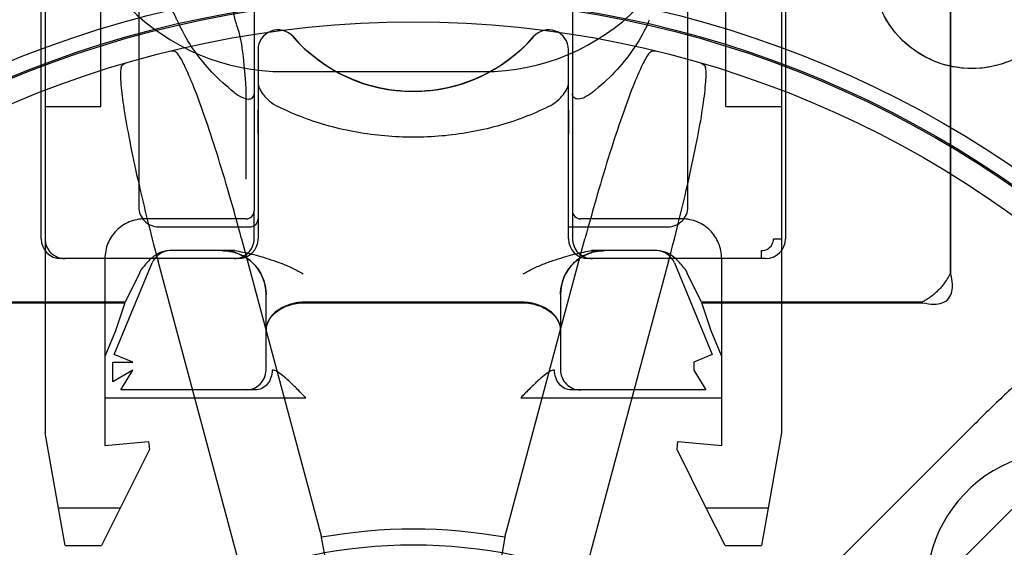
# Model space of a CAD drawing. Units: inches. Extents: x -11.7 to 15.6, y -9 to 16.2.
# Drawn here: x -7.4 to -6.4, y -3.7 to -3.2 of the extents above; entities that cross this region are included whole.
import ezdxf

# ---------------------------------------------------------------- set-up
doc = ezdxf.new("R2010")
doc.units = ezdxf.units.IN
doc.header["$LTSCALE"] = 0.935
doc.header["$MEASUREMENT"] = 0
doc.layers.get('0').update_dxf_attribs({"linetype": 'CONTINUOUS'})

msp = doc.modelspace()

# ---------------------------------------------------------------- linework, layer by layer
at = {"color": 6, "linetype": 'CONTINUOUS'}
for p, q in [((-7.12862, -2.9473), (-7.12862, -3.41695)), ((-6.81366, -2.9473), (-6.81366, -3.41695)), ((-7.28019, -3.31357), (-7.28019, -3.06262)), ((-6.66208, -3.31357), (-6.66208, -3.06262)), ((-7.33531, -3.31357), (-7.28019, -3.31357)), ((-6.66208, -3.31357), (-6.60696, -3.31357)), ((-7.14093, -3.44464), (-7.06178, -3.74001)), ((-6.88049, -3.74001), (-6.80135, -3.44464)), ((-7.1445, -3.76217), (-7.22364, -3.4668)), ((-6.71864, -3.4668), (-6.79778, -3.76217)), ((-7.11681, -3.57443), (-7.11681, -3.49963)), ((-6.82547, -3.49963), (-6.82547, -3.57443)), ((-6.64078, -3.85282), (-6.42455, -3.63659)), ((-6.364, -3.69714), (-6.58023, -3.91336)), ((-7.31563, -3.74821), (-7.32218, -3.71107)), ((-7.26099, -3.71107), (-7.27951, -3.74821)), ((-6.66277, -3.74821), (-6.68129, -3.71107)), ((-6.6201, -3.71107), (-6.62665, -3.74821)), ((-7.05808, -3.76108), (-7.06178, -3.74001)), ((-6.88049, -3.74001), (-6.8842, -3.76108)), ((-7.31563, -3.74821), (-7.27951, -3.74821)), ((-6.66277, -3.74821), (-6.62665, -3.74821))]:
    msp.add_line(p, q, dxfattribs=at)
at = {"color": 7, "linetype": 'CONTINUOUS'}
for p, q in [((-7.33531, -3.03263), (-7.33531, -3.63657)), ((-6.60696, -3.03263), (-6.60696, -3.63657)), ((-7.33925, -3.44451), (-7.33925, -3.14136)), ((-6.60303, -3.14136), (-6.60303, -3.44451)), ((-6.43992, -3.13835), (-6.43992, -3.47939)), ((-6.43936, -3.47995), (-6.43936, -3.13881)), ((-7.24279, -3.16105), (-7.24279, -3.41302)), ((-6.69948, -3.41302), (-6.69948, -3.16105)), ((-7.12468, -3.25742), (-7.12468, -3.44451)), ((-6.81759, -3.44451), (-6.81759, -3.25742)), ((-7.09892, -3.27916), (-6.90207, -3.27916)), ((-7.12468, -3.34116), (-7.12468, -3.31732)), ((-6.81759, -3.31732), (-6.81759, -3.34116)), ((-7.12862, -3.44451), (-7.12862, -3.41695)), ((-6.81366, -3.41695), (-6.81366, -3.44451)), ((-7.13633, -3.42483), (-7.23688, -3.42483)), ((-6.70539, -3.42483), (-6.80594, -3.42483)), ((-7.22311, -3.4327), (-7.13256, -3.4327)), ((-6.81759, -3.4327), (-6.71917, -3.4327)), ((-6.61484, -3.44451), (-6.60696, -3.44451)), ((-7.14753, -3.45632), (-7.21244, -3.45632)), ((-7.16011, -3.45632), (-7.14753, -3.45632)), ((-6.72983, -3.45632), (-6.79475, -3.45632)), ((-6.79475, -3.45633), (-6.78216, -3.45632)), ((-6.62665, -3.4642), (-6.62665, -3.45632)), ((-7.14437, -3.4642), (-7.31956, -3.4642)), ((-7.27626, -3.4642), (-7.27626, -3.64924)), ((-6.62271, -3.4642), (-6.79791, -3.4642)), ((-6.66602, -3.64924), (-6.66602, -3.4642)), ((-7.26688, -3.55901), (-7.22938, -3.46848)), ((-7.24103, -3.47601), (-7.24243, -3.47939)), ((-6.71289, -3.46848), (-6.67539, -3.55901)), ((-6.69985, -3.47939), (-6.70125, -3.47601)), ((-7.24243, -3.47939), (-7.25626, -3.50723)), ((-6.68601, -3.50723), (-6.69985, -3.47939)), ((-7.47507, -3.50779), (-7.2565, -3.50779)), ((-7.25626, -3.50723), (-7.47452, -3.50723)), ((-7.2565, -3.50779), (-7.26572, -3.53562)), ((-6.86484, -3.50723), (-7.07744, -3.50723)), ((-7.07744, -3.50779), (-6.86484, -3.50779)), ((-6.46776, -3.50723), (-6.68601, -3.50723)), ((-6.68578, -3.50779), (-6.4672, -3.50779)), ((-6.67655, -3.53562), (-6.68578, -3.50779)), ((-7.26572, -3.53562), (-7.27626, -3.56106)), ((-6.66602, -3.56106), (-6.67655, -3.53562)), ((-7.2487, -3.56654), (-7.26688, -3.55901)), ((-6.67539, -3.55901), (-6.69358, -3.56654)), ((-7.26838, -3.58625), (-7.26838, -3.56654)), ((-7.26838, -3.56654), (-7.2487, -3.56654)), ((-7.2487, -3.57443), (-7.26838, -3.58625)), ((-7.26051, -3.59412), (-7.2487, -3.57443)), ((-6.69358, -3.56654), (-6.69358, -3.57443)), ((-6.69358, -3.57443), (-6.68177, -3.59412)), ((-7.27626, -3.60199), (-7.07744, -3.60199)), ((-7.12739, -3.59412), (-7.26051, -3.59412)), ((-6.86484, -3.60199), (-6.66602, -3.60199)), ((-6.68177, -3.59412), (-6.81488, -3.59412)), ((-7.32218, -3.71107), (-7.33531, -3.63657)), ((-6.60696, -3.63657), (-6.6201, -3.71107)), ((-7.27626, -3.64924), (-7.23295, -3.6453)), ((-7.23295, -3.6453), (-7.2321, -3.65313)), ((-6.71018, -3.65313), (-6.70933, -3.6453)), ((-6.70933, -3.6453), (-6.66602, -3.64924)), ((-7.2321, -3.65313), (-7.26099, -3.71107)), ((-6.68129, -3.71107), (-6.71018, -3.65313)), ((-7.26099, -3.71107), (-7.32218, -3.71107)), ((-6.6201, -3.71107), (-6.68129, -3.71107))]:
    msp.add_line(p, q, dxfattribs=at)
at = {"color": 6, "linetype": 'CONTINUOUS'}
for points in [[(-6.38429, -3.26992), (-6.38876, -3.27146), (-6.39321, -3.27276), (-6.39762, -3.27383), (-6.40196, -3.27467), (-6.40623, -3.2753), (-6.41043, -3.27574), (-6.41454, -3.27599), (-6.41858, -3.27607), (-6.42253, -3.27599), (-6.4264, -3.27576), (-6.43017, -3.27538), (-6.43387, -3.27487), (-6.43747, -3.27424), (-6.441, -3.27348), (-6.44445, -3.2726), (-6.44783, -3.27161), (-6.45115, -3.27051), (-6.45438, -3.26931), (-6.45755, -3.26801), (-6.46066, -3.2666), (-6.46372, -3.26509), (-6.46673, -3.26347), (-6.46969, -3.26174), (-6.47259, -3.2599), (-6.47544, -3.25795), (-6.47825, -3.25589), (-6.48102, -3.2537), (-6.48373, -3.25139), (-6.48638, -3.24895), (-6.48899, -3.24638), (-6.49154, -3.24367), (-6.49403, -3.2408), (-6.49645, -3.23778), (-6.4988, -3.23461), (-6.50106, -3.23128), (-6.50323, -3.22779), (-6.5053, -3.22411)], [(-6.85215, -3.24453), (-6.85661, -3.24945), (-6.8612, -3.25411), (-6.8659, -3.25852), (-6.87072, -3.26267), (-6.87561, -3.26656), (-6.88058, -3.2702), (-6.88559, -3.27359), (-6.89066, -3.27673), (-6.89576, -3.27963), (-6.9009, -3.28231), (-6.90606, -3.28477), (-6.91125, -3.28701), (-6.91645, -3.28904), (-6.92166, -3.29087), (-6.92687, -3.29249), (-6.93208, -3.29392), (-6.93728, -3.29516), (-6.94249, -3.29622), (-6.94769, -3.29709), (-6.95289, -3.29778), (-6.9581, -3.2983), (-6.96332, -3.29865), (-6.96855, -3.29882), (-6.97378, -3.29882), (-6.97901, -3.29865), (-6.98422, -3.2983), (-6.98941, -3.29778), (-6.99461, -3.29709), (-6.9998, -3.29621), (-7.005, -3.29516), (-7.0102, -3.29392), (-7.01541, -3.29249), (-7.02062, -3.29087), (-7.02583, -3.28904), (-7.03103, -3.28701), (-7.03621, -3.28477), (-7.04138, -3.28231), (-7.04652, -3.27963), (-7.05162, -3.27672), (-7.05669, -3.27358), (-7.0617, -3.2702), (-7.06667, -3.26656), (-7.07156, -3.26267), (-7.07637, -3.25852), (-7.08108, -3.25411), (-7.08567, -3.24945), (-7.09012, -3.24453)], [(-7.16011, -3.45632), (-7.15893, -3.45634), (-7.15771, -3.45639), (-7.15646, -3.45648), (-7.15519, -3.45661), (-7.15388, -3.45678), (-7.15255, -3.45699), (-7.1512, -3.45725), (-7.14982, -3.45757), (-7.14842, -3.45793), (-7.147, -3.45836), (-7.14558, -3.45884), (-7.14415, -3.45937), (-7.14272, -3.45997), (-7.14128, -3.46064), (-7.13983, -3.46137), (-7.13837, -3.46218), (-7.13688, -3.46308), (-7.13537, -3.46409), (-7.13384, -3.46521), (-7.1323, -3.46644), (-7.13077, -3.46778), (-7.12928, -3.46922), (-7.12786, -3.47073), (-7.12655, -3.47227), (-7.12536, -3.4738), (-7.12428, -3.47531), (-7.1233, -3.47683), (-7.12241, -3.47833), (-7.1216, -3.47983), (-7.12087, -3.48132), (-7.12021, -3.4828), (-7.11963, -3.48425), (-7.11912, -3.48568), (-7.11867, -3.48708), (-7.11827, -3.48848), (-7.11793, -3.48986), (-7.11763, -3.49123), (-7.11738, -3.49261), (-7.11718, -3.49399), (-7.11702, -3.49538), (-7.1169, -3.49678), (-7.11683, -3.4982), (-7.11681, -3.49963)], [(-6.82547, -3.49963), (-6.82545, -3.49822), (-6.82538, -3.49681), (-6.82526, -3.4954), (-6.8251, -3.494), (-6.82489, -3.4926), (-6.82464, -3.49121), (-6.82434, -3.48982), (-6.824, -3.48845), (-6.82361, -3.48708), (-6.82316, -3.48569), (-6.82266, -3.48428), (-6.82208, -3.48283), (-6.82143, -3.48136), (-6.8207, -3.47987), (-6.81989, -3.47837), (-6.819, -3.47687), (-6.81803, -3.47536), (-6.81695, -3.47384), (-6.81577, -3.47232), (-6.81446, -3.47078), (-6.81305, -3.46927), (-6.81156, -3.46783), (-6.81003, -3.46648), (-6.80849, -3.46525), (-6.80695, -3.46412), (-6.80543, -3.46311), (-6.80395, -3.4622), (-6.80249, -3.46139), (-6.80104, -3.46065), (-6.79959, -3.45999), (-6.79815, -3.45939), (-6.79672, -3.45884), (-6.7953, -3.45836), (-6.79388, -3.45794), (-6.79248, -3.45757), (-6.7911, -3.45726), (-6.78974, -3.45699), (-6.78841, -3.45678), (-6.7871, -3.45661), (-6.78582, -3.45648), (-6.78457, -3.45639), (-6.78335, -3.45634), (-6.78216, -3.45632)]]:
    msp.add_lwpolyline(points, dxfattribs=at)
at = {"color": 7, "linetype": 'CONTINUOUS'}
for centre, radius in [((-6.97114, -4.24373), 4.74874), ((-6.97114, -4.24373), 4.67), ((-6.97114, -4.24373), 2.5), ((-6.97114, -4.24373), 2.485), ((-6.97114, -4.24373), 1.95), ((-6.97114, -4.24373), 1.87126), ((-6.97114, -4.24373), 1.67323), ((-6.97114, -4.24372), 1.52582), ((-6.97114, -4.24373), 1.52559), ((-6.97114, -4.24373), 1.37795), ((-6.97114, -4.24373), 1.32283), ((-6.97114, -4.24373), 1.05315), ((-6.97114, -4.24373), 1.03839), ((-6.97114, -4.24373), 1.03689)]:
    msp.add_circle(centre, radius, dxfattribs=at)
at = {"color": 6, "linetype": 'CONTINUOUS'}
for centre, radius in [((-6.97114, -4.24373), 1.41732), ((-6.41854, -3.17765), 0.09843), ((-6.97114, -4.24373), 1.01378), ((-6.97114, -4.24373), 0.4963)]:
    msp.add_circle(centre, radius, dxfattribs=at)
for centre, radius, start, end in [((-6.97114, -4.24373), 2.625, 339.82217, 236.57962), ((-6.97114, -4.24373), 2.57382, 339.12946, 287.15742), ((-6.97114, -4.24373), 1.82677, 355.36902, 92.3653), ((-6.97114, -4.24373), 1.41698, 105.4773, 74.52285), ((-6.97114, -4.24373), 1.41492, 105.49482, 166.23711), ((-6.97114, -4.24373), 1.41492, 328.77035, 74.50518), ((-7.05713, -3.16437), 0.16079, 203.20646, 205.41892), ((-6.88548, -3.16422), 0.16116, 334.58362, 336.791), ((-7.105, -3.25742), 0.01969, 40.92605, 180), ((-6.83728, -3.25742), 0.01969, 359.99999, 139.07551), ((-6.97114, -3.14136), 0.15748, 220.92606, 319.07394), ((-6.97114, -4.24373), 1.82677, 149.65477, 270), ((-7.16011, -3.49963), 0.04331, 360, 90), ((-6.78216, -3.49963), 0.04331, 90, 180), ((-7.13649, -3.57443), 0.01969, 270, 360), ((-6.80578, -3.57443), 0.01969, 180, 270.00102), ((-6.97114, -4.24373), 0.51181, 79.79857, 100.20143)]:
    msp.add_arc(centre, radius, start, end, dxfattribs=at)
at = {"color": 7, "linetype": 'CONTINUOUS'}
for centre, radius, start, end in [((-6.97114, -4.24373), 1.4242, 91.30001, 178.69999), ((-6.97114, -4.24373), 1.4242, 1.30001, 88.69999), ((-7.09892, -3.06262), 0.21654, 90, 270), ((-6.90207, -3.06262), 0.21654, 270, 90), ((-6.97114, -4.24373), 1.36666, 105.64578, 74.35422), ((-6.97114, -4.24373), 1.35827, 105.73488, 235.49759), ((-6.97114, -4.24373), 1.35827, 304.50241, 74.26512), ((-7.13649, -3.41695), 0.00787, 270, 360), ((-6.80578, -3.41695), 0.00787, 180, 270), ((-7.31956, -3.44451), 0.01969, 180, 270), ((-7.31563, -3.44451), 0.01969, 180, 270.00003), ((-7.1483, -3.44451), 0.01969, 270, 0.00043), ((-7.14437, -3.44451), 0.01969, 270, 360), ((-6.79791, -3.44451), 0.01969, 180, 270), ((-6.79397, -3.44451), 0.01969, 179.99957, 270), ((-6.62271, -3.44451), 0.01969, 270, 360), ((-7.2112, -3.47601), 0.01969, 90, 157.5), ((-6.73108, -3.47601), 0.01969, 22.5, 90), ((-6.49028, -3.4543), 0.05626, 321.26186, 333.51783), ((-6.32614, -3.79209), 0.1378, 65, 185.13327)]:
    msp.add_arc(centre, radius, start, end, dxfattribs=at)
at = {"color": 6, "linetype": 'CONTINUOUS'}
for points, knots in [([(-7.13649, -3.38555), (-7.13649, -3.37872), (-7.13649, -3.36553), (-7.1365, -3.34642), (-7.13648, -3.32862), (-7.13658, -3.31203), (-7.13622, -3.29649), (-7.1375, -3.28196), (-7.13881, -3.26825), (-7.14019, -3.25531), (-7.14237, -3.24311), (-7.14631, -3.23196), (-7.14924, -3.22058), (-7.14853, -3.20874), (-7.14867, -3.1965), (-7.14819, -3.18337), (-7.14834, -3.16901), (-7.14829, -3.15323), (-7.14831, -3.13593), (-7.1483, -3.11706), (-7.1483, -3.09655), (-7.1483, -3.07433), (-7.1483, -3.05035), (-7.1483, -3.03377), (-7.1483, -3.02517)], [0, 0, 0, 0, 0.056691, 0.109444, 0.158561, 0.204341, 0.24713, 0.287361, 0.325234, 0.361399, 0.395387, 0.427652, 0.459587, 0.49191, 0.525315, 0.561289, 0.600842, 0.644435, 0.692222, 0.744367, 0.801037, 0.862407, 0.928662, 1, 1, 1, 1]), ([(-7.20492, -3.22773), (-7.20669, -3.2236), (-7.21093, -3.21569), (-7.21909, -3.20537), (-7.2288, -3.19713), (-7.23972, -3.19163), (-7.24769, -3.19022), (-7.25159, -3.19022)], [0, 0, 0, 0, 0.213967, 0.424335, 0.622665, 0.814849, 1, 1, 1, 1]), ([(-7.1483, -3.29973), (-7.15608, -3.29355), (-7.17057, -3.28038), (-7.18885, -3.25807), (-7.1984, -3.24174), (-7.20236, -3.23339)], [0, 0, 0, 0, 0.3456, 0.67854, 1, 1, 1, 1]), ([(-6.73991, -3.23339), (-6.74388, -3.24174), (-6.75342, -3.25807), (-6.77171, -3.28038), (-6.7862, -3.29355), (-6.79397, -3.29973)], [0, 0, 0, 0, 0.32146, 0.6544, 1, 1, 1, 1]), ([(-7.21166, -3.25889), (-7.2108, -3.25868), (-7.20918, -3.2584), (-7.20676, -3.25883), (-7.20554, -3.25979), (-7.20505, -3.26036)], [0, 0, 0, 0, 0.373142, 0.684726, 1, 1, 1, 1]), ([(-7.14093, -3.44464), (-7.14485, -3.43), (-7.15277, -3.40157), (-7.16497, -3.36106), (-7.17674, -3.32528), (-7.18732, -3.29598), (-7.19634, -3.27502), (-7.20202, -3.26382), (-7.20506, -3.26034)], [0, 0, 0, 0, 0.232399, 0.452511, 0.648608, 0.810202, 0.929235, 1, 1, 1, 1]), ([(-6.73722, -3.26034), (-6.74025, -3.26382), (-6.74594, -3.27503), (-6.75495, -3.29599), (-6.76554, -3.32526), (-6.77729, -3.36102), (-6.78949, -3.40154), (-6.79742, -3.42998), (-6.80135, -3.44464)], [0, 0, 0, 0, 0.070817, 0.18986, 0.351352, 0.54726, 0.767322, 1, 1, 1, 1]), ([(-6.73723, -3.26036), (-6.73673, -3.25979), (-6.73552, -3.25883), (-6.7331, -3.2584), (-6.73148, -3.25868), (-6.73061, -3.25889)], [0, 0, 0, 0, 0.315033, 0.626595, 1, 1, 1, 1]), ([(-7.26025, -3.27515), (-7.2601, -3.27441), (-7.25953, -3.27297), (-7.25765, -3.27139), (-7.25611, -3.27082), (-7.25525, -3.27057)], [0, 0, 0, 0, 0.315033, 0.626595, 1, 1, 1, 1]), ([(-6.68702, -3.27057), (-6.68617, -3.27082), (-6.68462, -3.27139), (-6.68274, -3.27297), (-6.68217, -3.27441), (-6.68203, -3.27515)], [0, 0, 0, 0, 0.373142, 0.684726, 1, 1, 1, 1]), ([(-7.26025, -3.27513), (-7.26114, -3.27966), (-7.26046, -3.29221), (-7.25779, -3.31487), (-7.25231, -3.34551), (-7.24462, -3.38236), (-7.23492, -3.42355), (-7.22757, -3.45214), (-7.22364, -3.4668)], [0, 0, 0, 0, 0.070817, 0.18986, 0.351352, 0.54726, 0.767322, 1, 1, 1, 1]), ([(-6.71864, -3.4668), (-6.71471, -3.45216), (-6.70736, -3.42358), (-6.69767, -3.3824), (-6.68997, -3.34553), (-6.68449, -3.31486), (-6.68182, -3.2922), (-6.68114, -3.27966), (-6.68203, -3.27513)], [0, 0, 0, 0, 0.232399, 0.452511, 0.648608, 0.810202, 0.929235, 1, 1, 1, 1]), ([(-7.12468, -3.29023), (-7.12468, -3.29207), (-7.12335, -3.29631), (-7.11939, -3.30245), (-7.11323, -3.30874), (-7.10796, -3.31228), (-7.105, -3.31375)], [0, 0, 0, 0, 0.174059, 0.406093, 0.687638, 1, 1, 1, 1]), ([(-6.83728, -3.31375), (-6.83432, -3.31228), (-6.829, -3.30871), (-6.8228, -3.30236), (-6.81887, -3.2962), (-6.81759, -3.292), (-6.81759, -3.29023)], [0, 0, 0, 0, 0.312434, 0.598868, 0.832667, 1, 1, 1, 1]), ([(-7.1483, -3.29973), (-7.14593, -3.30162), (-7.14149, -3.30449), (-7.13513, -3.30676), (-7.12958, -3.30562), (-7.12862, -3.30246), (-7.12862, -3.3011)], [0, 0, 0, 0, 0.376446, 0.649437, 0.831736, 1, 1, 1, 1]), ([(-6.79397, -3.29973), (-6.79635, -3.30162), (-6.80079, -3.3045), (-6.80716, -3.30676), (-6.8127, -3.30561), (-6.81366, -3.30246), (-6.81366, -3.3011)], [0, 0, 0, 0, 0.377358, 0.65022, 0.832111, 1, 1, 1, 1]), ([(-6.83728, -3.31375), (-6.85347, -3.32179), (-6.88808, -3.33477), (-6.94298, -3.3445), (-6.9993, -3.3445), (-7.0542, -3.33477), (-7.08881, -3.32179), (-7.105, -3.31375)], [0, 0, 0, 0, 0.196138, 0.398043, 0.601977, 0.803875, 1, 1, 1, 1]), ([(-7.14753, -3.45632), (-7.14488, -3.4567), (-7.1394, -3.45769), (-7.13089, -3.45966), (-7.12165, -3.46218), (-7.11154, -3.46531), (-7.10081, -3.4691), (-7.09005, -3.47362), (-7.08317, -3.47733), (-7.07995, -3.47939)], [0, 0, 0, 0, 0.111954, 0.23254, 0.364909, 0.512368, 0.674469, 0.840432, 1, 1, 1, 1]), ([(-6.86232, -3.47939), (-6.85918, -3.47738), (-6.85237, -3.4737), (-6.84161, -3.46915), (-6.83075, -3.46531), (-6.82052, -3.46215), (-6.81122, -3.45962), (-6.80276, -3.45767), (-6.79735, -3.4567), (-6.79475, -3.45632)], [0, 0, 0, 0, 0.155755, 0.322807, 0.487702, 0.637165, 0.770264, 0.890241, 1, 1, 1, 1]), ([(-6.27686, -3.50905), (-6.28123, -3.51054), (-6.29176, -3.51741), (-6.31005, -3.53105), (-6.33385, -3.55112), (-6.36191, -3.5762), (-6.39273, -3.60519), (-6.41382, -3.62586), (-6.42455, -3.63659)], [0, 0, 0, 0, 0.070817, 0.18986, 0.351352, 0.54726, 0.767322, 1, 1, 1, 1])]:
    msp.add_open_spline(points, degree=3, knots=knots, dxfattribs=at)
at = {"color": 7, "linetype": 'CONTINUOUS'}
for points, knots in [([(-7.24279, -3.41302), (-7.24274, -3.4156), (-7.24178, -3.42078), (-7.23737, -3.42728), (-7.23087, -3.43169), (-7.22569, -3.43265), (-7.22311, -3.4327)], [0, 0, 0, 0, 0.252018, 0.5, 0.747982, 1, 1, 1, 1]), ([(-6.71917, -3.4327), (-6.71659, -3.43265), (-6.71141, -3.43169), (-6.7049, -3.42728), (-6.70049, -3.42078), (-6.69954, -3.4156), (-6.69948, -3.41302)], [0, 0, 0, 0, 0.252018, 0.5, 0.747982, 1, 1, 1, 1]), ([(-7.23688, -3.42483), (-7.24204, -3.42493), (-7.25241, -3.42685), (-7.26542, -3.43566), (-7.27424, -3.44868), (-7.27615, -3.45904), (-7.27626, -3.4642)], [0, 0, 0, 0, 0.252055, 0.500025, 0.747995, 1, 1, 1, 1]), ([(-7.13256, -3.4327), (-7.13119, -3.43265), (-7.12843, -3.43198), (-7.1254, -3.42895), (-7.12473, -3.42619), (-7.12468, -3.42483)], [0, 0, 0, 0, 0.334502, 0.665373, 1, 1, 1, 1]), ([(-6.66602, -3.4642), (-6.66612, -3.45904), (-6.66804, -3.44868), (-6.67686, -3.43566), (-6.68987, -3.42685), (-6.70023, -3.42493), (-6.70539, -3.42483)], [0, 0, 0, 0, 0.252005, 0.499975, 0.747945, 1, 1, 1, 1]), ([(-6.62665, -3.45632), (-6.62461, -3.45625), (-6.62047, -3.45525), (-6.61592, -3.4507), (-6.61491, -3.44656), (-6.61484, -3.44451)], [0, 0, 0, 0, 0.334504, 0.665395, 1, 1, 1, 1]), ([(-7.21244, -3.45632), (-7.21605, -3.45649), (-7.22347, -3.45816), (-7.2329, -3.46589), (-7.23829, -3.47227), (-7.24103, -3.47601)], [0, 0, 0, 0, 0.301667, 0.612657, 1, 1, 1, 1]), ([(-6.70125, -3.47601), (-6.704, -3.47226), (-6.70941, -3.46585), (-6.71885, -3.45815), (-6.72626, -3.45648), (-6.72983, -3.45632)], [0, 0, 0, 0, 0.388948, 0.700612, 1, 1, 1, 1]), ([(-6.4672, -3.50779), (-6.4635, -3.50871), (-6.45708, -3.50976), (-6.44779, -3.50867), (-6.44089, -3.50403), (-6.43797, -3.49668), (-6.43761, -3.48859), (-6.43859, -3.48304), (-6.43936, -3.47995)], [0, 0, 0, 0, 0.221306, 0.373598, 0.533395, 0.675241, 0.815257, 1, 1, 1, 1]), ([(-6.4464, -3.48951), (-6.44746, -3.49082), (-6.4497, -3.4934), (-6.4533, -3.49702), (-6.45585, -3.49928), (-6.45716, -3.50037)], [0, 0, 0, 0, 0.3323, 0.667079, 1, 1, 1, 1]), ([(-6.45716, -3.50037), (-6.45827, -3.50128), (-6.46054, -3.503), (-6.46409, -3.50528), (-6.46653, -3.50662), (-6.46776, -3.50723)], [0, 0, 0, 0, 0.340835, 0.675087, 1, 1, 1, 1]), ([(-7.07744, -3.50723), (-7.08251, -3.50723), (-7.09235, -3.50855), (-7.10524, -3.51438), (-7.11441, -3.52345), (-7.11681, -3.53138), (-7.11681, -3.53506)], [0, 0, 0, 0, 0.287972, 0.555349, 0.79054, 1, 1, 1, 1]), ([(-7.11681, -3.53562), (-7.11681, -3.53194), (-7.11441, -3.52401), (-7.10524, -3.51494), (-7.09235, -3.50911), (-7.08251, -3.50779), (-7.07744, -3.50779)], [0, 0, 0, 0, 0.209467, 0.444656, 0.71203, 1, 1, 1, 1]), ([(-6.82547, -3.53506), (-6.82547, -3.53138), (-6.82786, -3.52345), (-6.83704, -3.51438), (-6.84993, -3.50855), (-6.85977, -3.50723), (-6.86484, -3.50723)], [0, 0, 0, 0, 0.209465, 0.444655, 0.71203, 1, 1, 1, 1]), ([(-6.86484, -3.50779), (-6.85977, -3.50779), (-6.84993, -3.50911), (-6.83704, -3.51494), (-6.82786, -3.52401), (-6.82547, -3.53194), (-6.82547, -3.53562)], [0, 0, 0, 0, 0.28797, 0.555344, 0.790533, 1, 1, 1, 1]), ([(-7.11074, -3.57443), (-7.11074, -3.57698), (-7.11156, -3.58201), (-7.11516, -3.58853), (-7.12068, -3.59302), (-7.12521, -3.59412), (-7.12739, -3.59412)], [0, 0, 0, 0, 0.268931, 0.527187, 0.769545, 1, 1, 1, 1]), ([(-7.07744, -3.60199), (-7.08051, -3.59878), (-7.0861, -3.59314), (-7.09367, -3.58569), (-7.10004, -3.58008), (-7.1053, -3.57606), (-7.10911, -3.57456), (-7.11074, -3.57443)], [0, 0, 0, 0, 0.305197, 0.545201, 0.72873, 0.887517, 1, 1, 1, 1]), ([(-6.83154, -3.57443), (-6.83315, -3.57455), (-6.83693, -3.57605), (-6.84217, -3.58002), (-6.84853, -3.58562), (-6.85612, -3.59309), (-6.86174, -3.59876), (-6.86484, -3.60199)], [0, 0, 0, 0, 0.111308, 0.269297, 0.452, 0.692495, 1, 1, 1, 1]), ([(-6.81488, -3.59412), (-6.81707, -3.59412), (-6.8216, -3.59302), (-6.82711, -3.58853), (-6.83071, -3.58201), (-6.83154, -3.57698), (-6.83154, -3.57443)], [0, 0, 0, 0, 0.230463, 0.472819, 0.731072, 1, 1, 1, 1])]:
    msp.add_open_spline(points, degree=3, knots=knots, dxfattribs=at)

doc.saveas('drawing.dxf')
